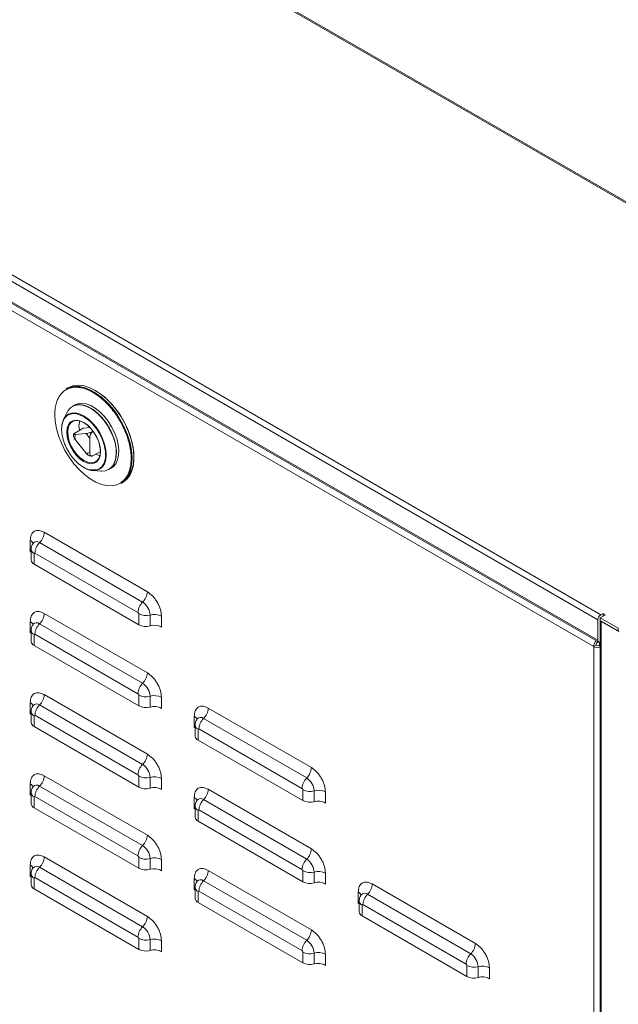
# Model space of a CAD drawing. Units: millimetres. Extents: x 15 to 415, y 5 to 292.
# Drawn here: x 321 to 357, y 200 to 260 of the extents above; entities that cross this region are included whole.
import ezdxf

# ---------------------------------------------------------------- set-up
doc = ezdxf.new("R2010")
doc.units = ezdxf.units.MM

msp = doc.modelspace()

# ---------------------------------------------------------------- linework, layer by layer
at = {"color": 7, "linetype": 'Continuous', "lineweight": 15}
for p, q in [((316.4537, 272.7671), (380.0933, 236.0287)), ((380.2133, 236.0406), (316.5737, 272.7789)), ((295.4385, 258.7738), (356.1931, 223.7009)), ((295.6082, 259.0677), (356.3628, 223.9948)), ((295.4385, 257.5327), (356.1931, 222.4598)), ((295.4882, 257.4228), (356.2428, 222.3499)), ((295.8344, 256.7815), (355.9385, 222.0841)), ((324.2083, 237.7018), (324.0952, 237.6365)), ((324.6169, 236.6675), (324.4821, 236.5897)), ((324.1543, 236.2318), (323.9351, 235.7978)), ((324.9232, 235.7024), (324.8683, 235.4153)), ((324.8683, 235.4153), (324.9106, 235.1452)), ((325.161, 235.9611), (325.1511, 235.9669)), ((324.5451, 234.9033), (324.5468, 234.8066)), ((325.1234, 235.2681), (324.6132, 234.9736)), ((325.29, 234.938), (324.6447, 234.8803)), ((325.1234, 235.2681), (325.5427, 235.3056)), ((324.6447, 234.5756), (325.29, 233.7729)), ((325.5185, 233.7933), (325.5185, 234.6537)), ((325.6402, 233.5909), (325.6599, 233.5925)), ((325.7155, 233.6023), (326.1692, 233.8643)), ((325.8754, 233.6947), (326.1148, 233.6115)), ((326.1692, 233.8662), (326.1693, 233.8478)), ((328.0219, 233.4315), (328.0219, 233.4434)), ((325.1566, 232.8901), (325.0979, 232.926)), ((325.1511, 232.9044), (325.1411, 232.9102)), ((325.7226, 232.7015), (326.208, 232.6742)), ((326.6819, 232.7791), (326.8167, 232.8569)), ((327.3949, 231.9206), (327.5081, 231.9859)), ((328.9978, 225.3886), (322.7752, 228.9808)), ((321.9267, 228.4908), (321.9267, 227.8375)), ((328.7149, 224.7634), (322.4924, 228.3556)), ((321.9267, 227.8212), (321.9267, 227.8375)), ((321.9267, 227.8375), (321.9853, 227.7982)), ((321.9406, 227.8292), (321.9267, 227.8212)), ((321.9267, 227.8212), (321.9853, 227.7874)), ((321.9853, 227.9473), (321.9853, 227.2941)), ((322.161, 227.7024), (322.161, 227.0492)), ((328.4321, 224.1382), (322.2095, 227.7304)), ((322.161, 227.0492), (328.4806, 223.4009)), ((328.9978, 220.4893), (322.7752, 224.0815)), ((321.9267, 223.5915), (321.9267, 222.9383)), ((328.4806, 224.0542), (328.4806, 223.4009)), ((329.1634, 223.3333), (329.1634, 223.9865)), ((329.8463, 223.2657), (329.8463, 223.9189)), ((356.1931, 222.4598), (356.1931, 223.7009)), ((356.3208, 223.6846), (356.3208, 142.3898)), ((356.3345, 223.8152), (356.6456, 223.9948)), ((357.4234, 223.1866), (356.3345, 223.8152)), ((356.3345, 223.8152), (356.3345, 223.6519)), ((356.3345, 223.6519), (357.4234, 223.0233)), ((356.5042, 224.0765), (356.3628, 223.9948)), ((357.4659, 222.9661), (356.3911, 223.5866)), ((356.3911, 142.2918), (356.3911, 223.5866)), ((356.6456, 223.9948), (356.5042, 224.0765)), ((356.5042, 224.0765), (356.5042, 223.9132)), ((321.9267, 222.922), (321.9267, 222.9383)), ((321.9267, 222.9383), (321.9853, 222.899)), ((321.9406, 222.93), (321.9267, 222.922)), ((321.9267, 222.922), (321.9853, 222.8882)), ((321.9853, 223.0481), (321.9853, 222.3948)), ((328.7149, 219.8642), (322.4924, 223.4564)), ((329.7235, 223.3202), (329.8463, 223.2493)), ((329.8463, 223.2657), (329.8463, 223.2493)), ((357.4234, 223.1866), (357.4234, 223.0233)), ((322.161, 222.8031), (322.161, 222.1499)), ((328.4321, 219.239), (322.2095, 222.8312)), ((356.2921, 222.1394), (356.2921, 222.3388)), ((322.161, 222.1499), (328.4806, 218.5017)), ((356.0799, 222.1658), (355.9385, 222.0841)), ((355.9385, 222.0841), (355.9385, 144.5127)), ((328.9978, 215.5901), (322.7752, 219.1823)), ((328.4806, 219.1549), (328.4806, 218.5017)), ((329.1634, 218.4341), (329.1634, 219.0873)), ((329.8463, 218.3664), (329.8463, 219.0196)), ((321.9267, 218.6923), (321.9267, 218.0391)), ((321.9853, 218.1488), (321.9853, 217.4956)), ((328.7149, 214.9649), (322.4924, 218.5571)), ((329.7235, 218.421), (329.8463, 218.3501)), ((329.8463, 218.3664), (329.8463, 218.3501)), ((338.8972, 214.7745), (332.6747, 218.3667)), ((321.9267, 218.0227), (321.9267, 218.0391)), ((321.9267, 218.0391), (321.9853, 217.9998)), ((321.9406, 218.0308), (321.9267, 218.0227)), ((321.9267, 218.0227), (321.9853, 217.9889)), ((322.161, 217.9039), (322.161, 217.2507)), ((328.4321, 214.3397), (322.2095, 217.9319)), ((331.8262, 217.8767), (331.8262, 217.2234)), ((338.6144, 214.1493), (332.3919, 217.7415)), ((322.161, 217.2507), (328.4806, 213.6024)), ((331.8262, 217.2071), (331.8262, 217.2234)), ((331.8262, 217.2234), (331.8848, 217.1841)), ((331.8401, 217.2151), (331.8262, 217.2071)), ((331.8262, 217.2071), (331.8848, 217.1733)), ((331.8848, 217.3332), (331.8848, 216.68)), ((332.0605, 217.0883), (332.0605, 216.4351)), ((338.3316, 213.5241), (332.109, 217.1163)), ((332.0605, 216.4351), (338.3801, 212.7868)), ((328.9978, 210.6909), (322.7752, 214.283)), ((328.4806, 214.2557), (328.4806, 213.6024)), ((329.1634, 213.5348), (329.1634, 214.188)), ((329.8463, 213.4672), (329.8463, 214.1204)), ((321.9267, 213.793), (321.9267, 213.1398)), ((328.7149, 210.0657), (322.4924, 213.6579)), ((329.7235, 213.5217), (329.8463, 213.4508)), ((329.8463, 213.4672), (329.8463, 213.4508)), ((338.8972, 209.8752), (332.6747, 213.4674)), ((338.3801, 213.4401), (338.3801, 212.7868)), ((321.9267, 213.1235), (321.9267, 213.1398)), ((321.9267, 213.1398), (321.9853, 213.1005)), ((321.9406, 213.1315), (321.9267, 213.1235)), ((321.9267, 213.1235), (321.9853, 213.0897)), ((321.9853, 213.2496), (321.9853, 212.5963)), ((322.161, 213.0047), (322.161, 212.3514)), ((328.4321, 209.4405), (322.2095, 213.0327)), ((331.8262, 212.9774), (331.8262, 212.3242)), ((338.6144, 209.2501), (332.3919, 212.8423)), ((339.0629, 212.7192), (339.0629, 213.3724)), ((339.7458, 212.6516), (339.7458, 213.3048)), ((322.161, 212.3514), (328.4806, 208.7032)), ((331.8262, 212.3079), (331.8262, 212.3242)), ((331.8262, 212.3242), (331.8848, 212.2849)), ((331.8401, 212.3159), (331.8262, 212.3079)), ((331.8262, 212.3079), (331.8848, 212.2741)), ((331.8848, 212.434), (331.8848, 211.7807)), ((338.3316, 208.6249), (332.109, 212.2171)), ((339.623, 212.7061), (339.7458, 212.6352)), ((339.7458, 212.6516), (339.7458, 212.6352)), ((332.0605, 212.189), (332.0605, 211.5358)), ((332.0605, 211.5358), (338.3801, 207.8876)), ((328.9978, 205.7916), (322.7752, 209.3838)), ((328.4806, 209.3564), (328.4806, 208.7032)), ((329.1634, 208.6356), (329.1634, 209.2888)), ((321.9267, 208.8938), (321.9267, 208.2406)), ((328.7149, 205.1664), (322.4924, 208.7586)), ((329.8463, 208.5679), (329.8463, 209.2212)), ((321.9267, 208.2242), (321.9267, 208.2406)), ((321.9267, 208.2406), (321.9853, 208.2013)), ((321.9406, 208.2323), (321.9267, 208.2242)), ((321.9267, 208.2242), (321.9853, 208.1904)), ((321.9853, 208.3503), (321.9853, 207.6971)), ((322.161, 208.1054), (322.161, 207.4522)), ((328.4321, 204.5412), (322.2095, 208.1334)), ((329.7235, 208.6225), (329.8463, 208.5516)), ((329.8463, 208.5679), (329.8463, 208.5516)), ((331.8262, 208.0782), (331.8262, 207.425)), ((338.8972, 204.976), (332.6747, 208.5682)), ((338.3801, 208.5408), (338.3801, 207.8876)), ((339.0629, 207.8199), (339.0629, 208.4732)), ((339.7458, 207.7523), (339.7458, 208.4055)), ((322.161, 207.4522), (328.4806, 203.8039)), ((331.8848, 207.5347), (331.8848, 206.8815)), ((338.6144, 204.3508), (332.3919, 207.943)), ((339.623, 207.8069), (339.7458, 207.736)), ((339.7458, 207.7523), (339.7458, 207.736)), ((348.7967, 204.1604), (342.5742, 207.7526)), ((331.8262, 207.4086), (331.8262, 207.425)), ((331.8262, 207.425), (331.8848, 207.3857)), ((331.8401, 207.4167), (331.8262, 207.4086)), ((331.8262, 207.4086), (331.8848, 207.3748)), ((332.0605, 207.2898), (332.0605, 206.6366)), ((338.3316, 203.7256), (332.109, 207.3178)), ((341.7257, 207.2626), (341.7257, 206.6093)), ((348.5139, 203.5352), (342.2914, 207.1274)), ((332.0605, 206.6366), (338.3801, 202.9883)), ((341.7257, 206.593), (341.7257, 206.6093)), ((341.7257, 206.6093), (341.7843, 206.57)), ((341.7396, 206.601), (341.7257, 206.593)), ((341.7257, 206.593), (341.7843, 206.5592)), ((341.7843, 206.7191), (341.7843, 206.0659)), ((341.96, 206.4742), (341.96, 205.821)), ((348.2311, 202.91), (342.0085, 206.5022)), ((341.96, 205.821), (348.2796, 202.1727)), ((328.4806, 204.4572), (328.4806, 203.8039)), ((329.1634, 203.7363), (329.1634, 204.3895)), ((329.8463, 203.6687), (329.8463, 204.3219)), ((329.7235, 203.7232), (329.8463, 203.6524)), ((329.8463, 203.6687), (329.8463, 203.6524)), ((338.3801, 203.6416), (338.3801, 202.9883)), ((339.0629, 202.9207), (339.0629, 203.5739)), ((339.7458, 202.8531), (339.7458, 203.5063)), ((339.623, 202.9076), (339.7458, 202.8367)), ((339.7458, 202.8531), (339.7458, 202.8367)), ((348.2796, 202.826), (348.2796, 202.1727)), ((348.9624, 202.1051), (348.9624, 202.7583)), ((349.6453, 202.0375), (349.6453, 202.6907)), ((349.5225, 202.092), (349.6453, 202.0211)), ((349.6453, 202.0375), (349.6453, 202.0211))]:
    msp.add_line(p, q, dxfattribs=at)
at = {"color": 8, "linetype": 'Continuous', "lineweight": 15}
msp.add_line((324.7757, 236.1206), (325.1511, 235.9669), dxfattribs=at)
at = {"color": 7, "linetype": 'Continuous', "lineweight": 15, "flags": 128}
for points in [[(324.0952, 237.6365), (324.3189, 237.7346), (324.603, 237.7876), (324.9115, 237.7765), (325.2377, 237.7015), (325.5747, 237.5643), (325.9154, 237.3676), (326.2524, 237.1158), (326.5786, 236.8141), (326.8871, 236.4691), (327.1712, 236.088), (327.4249, 235.679), (327.6428, 235.2508), (327.8203, 234.8126), (327.9535, 234.3736), (328.0397, 233.9433), (328.077, 233.5308), (328.0645, 233.1448), (328.0026, 232.7937), (327.8926, 232.4849), (327.7369, 232.225), (327.5387, 232.0195), (327.3949, 231.9206)], [(324.2083, 237.7018), (324.301, 237.7496), (324.5707, 237.8344), (324.8678, 237.8554), (325.1859, 237.8123), (325.5184, 237.7058), (325.8582, 237.5384)], [(325.8582, 237.5384), (326.198, 237.3136), (326.5305, 237.0361), (326.8486, 236.7119), (327.1457, 236.3478), (327.4154, 235.9518), (327.6518, 235.5321), (327.85, 235.0977), (328.0058, 234.6579), (328.1158, 234.2221), (328.1777, 233.7996), (328.1901, 233.3993), (328.1528, 233.0297), (328.0667, 232.6989), (327.9334, 232.4138), (327.756, 232.1804), (327.5381, 232.0038), (327.5081, 231.9859)], [(325.8728, 237.53), (326.067, 237.4097), (326.4073, 237.1526), (326.7359, 236.8444), (327.0456, 236.492), (327.3294, 236.1032), (327.581, 235.6866), (327.7949, 235.2516), (327.9662, 234.8079), (328.091, 234.3653), (328.1668, 233.9338), (328.1916, 233.5229), (328.1651, 233.1419), (328.0877, 232.7992), (327.9613, 232.5024), (327.7885, 232.2583), (327.6696, 232.1438)], [(324.1543, 236.2318), (324.2021, 236.316), (324.3555, 236.4958), (324.5478, 236.6171), (324.773, 236.676), (325.0238, 236.6707), (325.2921, 236.6013), (325.5694, 236.4701)], [(324.4821, 236.5897), (324.6677, 236.6656), (324.9071, 236.6926), (325.1682, 236.655), (325.4426, 236.5541), (325.7215, 236.3931), (325.9959, 236.1772), (326.257, 235.9133), (326.4964, 235.6099), (326.7064, 235.2767), (326.8803, 234.9246), (327.0125, 234.5647), (327.0987, 234.2086), (327.1361, 233.8679), (327.1236, 233.5534), (327.0615, 233.2752), (326.9519, 233.0423), (326.7983, 232.8623), (326.6819, 232.7791)], [(324.6169, 236.6675), (324.8024, 236.7434), (325.0418, 236.7703), (325.3029, 236.7328), (325.5773, 236.6319), (325.8562, 236.4709), (326.1306, 236.2549), (326.3917, 235.991), (326.6312, 235.6877), (326.8412, 235.3545), (327.0151, 235.0023), (327.1472, 234.6424), (327.2334, 234.2864), (327.2708, 233.9457), (327.2583, 233.6311), (327.1963, 233.353), (327.0867, 233.1201), (326.933, 232.94), (326.8167, 232.8569)], [(328.0219, 233.4315), (327.9962, 233.0496), (327.9195, 232.706), (327.7937, 232.4083), (327.6214, 232.1632), (327.4066, 231.9761), (327.154, 231.8513), (326.8694, 231.7915), (326.559, 231.7981), (326.2297, 231.8709), (325.889, 232.0083), (325.5445, 232.2072), (325.2038, 232.4631), (324.8746, 232.7705), (324.5642, 233.1223), (324.2795, 233.5107), (324.027, 233.9271), (323.8122, 234.3622), (323.6399, 234.8062), (323.514, 235.2492), (323.4374, 235.6813), (323.4116, 236.0929)], [(323.9351, 235.7978), (324.0488, 235.9667), (324.2184, 236.1038), (324.4244, 236.1771), (324.659, 236.1839), (324.913, 236.1238), (325.1769, 235.9992)], [(325.5694, 236.4701), (325.8466, 236.2812), (326.1149, 236.0408), (326.3657, 235.7565), (326.5909, 235.4376), (326.7833, 235.0942), (326.9366, 234.7374), (327.046, 234.3787), (327.108, 234.0296), (327.1205, 233.7012), (327.0831, 233.4043), (326.9971, 233.1482), (326.8652, 232.9413), (326.6916, 232.7902), (326.482, 232.6997), (326.2431, 232.6728), (326.208, 232.6742)], [(325.1474, 233.262), (324.9289, 233.4164), (324.7139, 233.6261), (324.5207, 233.8762), (324.3589, 234.1542), (324.2367, 234.4463), (324.1601, 234.7378), (324.1329, 235.0143), (324.1565, 235.2618), (324.2298, 235.4682), (324.349, 235.623), (324.5083, 235.7186), (324.6996, 235.7502), (324.9135, 235.7162), (325.1392, 235.6183), (325.3655, 235.4613), (325.5811, 235.2532), (325.7752, 235.0043), (325.9383, 234.7271), (326.062, 234.4352), (326.1403, 234.1435), (326.1692, 233.8662), (326.1692, 233.8662)], [(325.1794, 235.5951), (325.3997, 235.4393), (325.6089, 235.234), (325.7966, 234.9894), (325.9534, 234.7179), (326.0713, 234.4331), (326.1445, 234.1492), (326.1693, 233.8805), (326.1445, 233.6404), (326.0713, 233.4411), (325.9534, 233.2924), (325.7966, 233.2019), (325.6089, 233.1741), (325.3997, 233.2103), (325.1794, 233.3088), (324.9591, 233.4646), (324.7499, 233.67), (324.5622, 233.9145), (324.4054, 234.186), (324.2875, 234.4709), (324.2142, 234.7547), (324.1894, 235.0235), (324.2142, 235.2635), (324.2875, 235.4629), (324.4054, 235.6115), (324.5622, 235.702), (324.7499, 235.7299), (324.9591, 235.6936), (325.1794, 235.5951)], [(356.3208, 222.3436), (356.2978, 222.3392), (356.2685, 222.3404), (356.2428, 222.3499), (356.2217, 222.3674), (356.206, 222.3922), (356.1963, 222.4234), (356.1931, 222.4598)]]:
    msp.add_lwpolyline(points, dxfattribs=at)
at = {"color": 8, "linetype": 'Continuous', "lineweight": 15, "flags": 128}
for points in [[(325.1769, 235.9992), (325.4403, 235.8149), (325.6932, 235.5779), (325.9259, 235.2973), (326.1294, 234.984), (326.2959, 234.65), (326.419, 234.3081), (326.494, 233.9714), (326.518, 233.6529), (326.4901, 233.3648), (326.4113, 233.1182), (326.2846, 232.9227), (326.1151, 232.7855), (325.909, 232.7122), (325.7552, 232.7002)], [(326.1693, 233.8478), (326.1439, 233.6015), (326.069, 233.3968), (325.9482, 233.2439), (325.7877, 233.1505), (325.5954, 233.1212), (325.381, 233.1575), (325.1551, 233.2575), (325.1474, 233.262)]]:
    msp.add_lwpolyline(points, dxfattribs=at)
at = {"color": 7, "linetype": 'Continuous', "lineweight": 15}
for centre, radius, start, end in [((325.2232, 235.9577), 0.0622, 138.084445, 176.835186), ((325.1579, 232.9071), 0.017, 169.563668, 265.578242), ((325.8091, 233.9087), 1.2097, 237.356582, 267.44535), ((321.8379, 229.0283), 0.9385, 314.215225, 357.099539), ((323.1469, 227.6829), 0.9385, 134.215225, 177.099539), ((322.2795, 227.3197), 0.2954, 184.979755, 246.340386), ((328.0604, 225.4361), 0.9385, 314.215225, 357.099539), ((329.3694, 224.0907), 0.9385, 134.215225, 177.099539), ((328.1896, 223.9422), 0.9748, 2.605478, 57.394522), ((321.8379, 224.129), 0.9385, 314.215225, 357.099539), ((328.9081, 224.8898), 0.9387, 242.90421, 285.782749), ((329.4187, 223.0833), 0.9387, 62.90421, 105.782749), ((356.5615, 223.6841), 0.3688, 122.605478, 177.394522), ((356.4271, 223.6839), 0.1038, 153.174266, 249.678093), ((323.1469, 222.7837), 0.9385, 134.215225, 177.099539), ((328.9081, 224.2366), 0.9387, 242.90421, 285.782749), ((329.4187, 222.43), 0.9387, 62.90421, 105.782749), ((322.2795, 222.4205), 0.2954, 184.979755, 246.340386), ((356.5524, 222.0555), 0.6145, 140.624161, 177.331921), ((356.3896, 222.1513), 0.31, 131.468048, 177.333199), ((356.2207, 222.6301), 0.6146, 242.671671, 279.373559), ((356.2223, 222.4412), 0.31, 242.670636, 288.523332), ((328.0604, 220.5368), 0.9385, 314.215225, 357.099539), ((329.3694, 219.1915), 0.9385, 134.215225, 177.099539), ((328.1896, 219.043), 0.9748, 2.605478, 57.394522), ((321.8379, 219.2298), 0.9385, 314.215225, 357.099539), ((328.9081, 219.9905), 0.9387, 242.90421, 285.782749), ((329.4187, 218.184), 0.9387, 62.90421, 105.782749), ((323.1469, 217.8844), 0.9385, 134.215225, 177.099539), ((328.9081, 219.3373), 0.9387, 242.90421, 285.782749), ((329.4187, 217.5308), 0.9387, 62.90421, 105.782749), ((331.7374, 218.4142), 0.9385, 314.215225, 357.099539), ((333.0464, 217.0688), 0.9385, 134.215225, 177.099539), ((322.2795, 217.5212), 0.2954, 184.979755, 246.340386), ((332.179, 216.7056), 0.2954, 184.979755, 246.340386), ((328.0604, 215.6376), 0.9385, 314.215225, 357.099539), ((329.3694, 214.2922), 0.9385, 134.215225, 177.099539), ((328.1896, 214.1437), 0.9748, 2.605478, 57.394522), ((337.9599, 214.822), 0.9385, 314.215225, 357.099539), ((321.8379, 214.3305), 0.9385, 314.215225, 357.099539), ((328.9081, 215.0913), 0.9387, 242.90421, 285.782749), ((329.4187, 213.2848), 0.9387, 62.90421, 105.782749), ((339.2689, 213.4766), 0.9385, 134.215225, 177.099539), ((338.0891, 213.3281), 0.9748, 2.605478, 57.394522), ((323.1469, 212.9852), 0.9385, 134.215225, 177.099539), ((328.9081, 214.4381), 0.9387, 242.90421, 285.782749), ((329.4187, 212.6315), 0.9387, 62.90421, 105.782749), ((331.7374, 213.5149), 0.9385, 314.215225, 357.099539), ((338.8076, 214.2757), 0.9387, 242.90421, 285.782749), ((339.3182, 212.4692), 0.9387, 62.90421, 105.782749), ((333.0464, 212.1696), 0.9385, 134.215225, 177.099539), ((322.2795, 212.622), 0.2954, 184.979755, 246.340386), ((338.8076, 213.6225), 0.9387, 242.90421, 285.782749), ((339.3182, 211.8159), 0.9387, 62.90421, 105.782749), ((332.179, 211.8064), 0.2954, 184.979755, 246.340386), ((328.0604, 210.7383), 0.9385, 314.215225, 357.099539), ((329.3694, 209.393), 0.9385, 134.215225, 177.099539), ((328.1896, 209.2445), 0.9748, 2.605478, 57.394522), ((337.9599, 209.9227), 0.9385, 314.215225, 357.099539), ((321.8379, 209.4313), 0.9385, 314.215225, 357.099539), ((328.9081, 210.1921), 0.9387, 242.90421, 285.782749), ((329.4187, 208.3855), 0.9387, 62.90421, 105.782749), ((339.2689, 208.5774), 0.9385, 134.215225, 177.099539), ((338.0891, 208.4289), 0.9748, 2.605478, 57.394522), ((323.1469, 208.0859), 0.9385, 134.215225, 177.099539), ((328.9081, 209.5388), 0.9387, 242.90421, 285.782749), ((329.4187, 207.7323), 0.9387, 62.90421, 105.782749), ((331.7374, 208.6157), 0.9385, 314.215225, 357.099539), ((338.8076, 209.3764), 0.9387, 242.90421, 285.782749), ((339.3182, 207.5699), 0.9387, 62.90421, 105.782749), ((322.2795, 207.7227), 0.2954, 184.979755, 246.340386), ((333.0464, 207.2703), 0.9385, 134.215225, 177.099539), ((338.8076, 208.7232), 0.9387, 242.90421, 285.782749), ((339.3182, 206.9167), 0.9387, 62.90421, 105.782749), ((341.6369, 207.8001), 0.9385, 314.215225, 357.099539), ((332.179, 206.9071), 0.2954, 184.979755, 246.340386), ((342.9459, 206.4547), 0.9385, 134.215225, 177.099539), ((328.0604, 205.8391), 0.9385, 314.215225, 357.099539), ((342.0785, 206.0915), 0.2954, 184.979755, 246.340386), ((329.3694, 204.4937), 0.9385, 134.215225, 177.099539), ((328.1896, 204.3452), 0.9748, 2.605478, 57.394522), ((337.9599, 205.0235), 0.9385, 314.215225, 357.099539), ((328.9081, 205.2928), 0.9387, 242.90421, 285.782749), ((329.4187, 203.4863), 0.9387, 62.90421, 105.782749), ((339.2689, 203.6781), 0.9385, 134.215225, 177.099539), ((338.0891, 203.5296), 0.9748, 2.605478, 57.394522), ((347.8594, 204.2079), 0.9385, 314.215225, 357.099539), ((328.9081, 204.6396), 0.9387, 242.90421, 285.782749), ((329.4187, 202.833), 0.9387, 62.90421, 105.782749), ((338.8076, 204.4772), 0.9387, 242.90421, 285.782749), ((339.3182, 202.6707), 0.9387, 62.90421, 105.782749), ((349.1684, 202.8625), 0.9385, 134.215225, 177.099539), ((347.9886, 202.714), 0.9748, 2.605478, 57.394522), ((338.8076, 203.824), 0.9387, 242.90421, 285.782749), ((339.3182, 202.0174), 0.9387, 62.90421, 105.782749), ((348.7071, 203.6616), 0.9387, 242.90421, 285.782749), ((349.2177, 201.8551), 0.9387, 62.90421, 105.782749), ((348.7071, 203.0084), 0.9387, 242.90421, 285.782749), ((349.2177, 201.2018), 0.9387, 62.90421, 105.782749)]:
    msp.add_arc(centre, radius, start, end, dxfattribs=at)
at = {"color": 8, "linetype": 'Continuous', "lineweight": 15}
for centre, radius, start, end in [((321.7686, 228.1791), 0.3495, 23.497953, 63.107169), ((322.3156, 228.14), 0.2788, 50.642623, 138.495743), ((322.2796, 227.9731), 0.2955, 185.071766, 246.331949), ((321.7686, 223.2799), 0.3495, 23.497953, 63.107169), ((322.3156, 223.2408), 0.2788, 50.642623, 138.495743), ((322.2796, 223.0738), 0.2955, 185.071766, 246.331949), ((321.7686, 218.3806), 0.3495, 23.497953, 63.107169), ((322.2796, 218.1746), 0.2955, 185.071766, 246.331949), ((322.3156, 218.3415), 0.2788, 50.642623, 138.495743), ((331.6681, 217.565), 0.3495, 23.497953, 63.107169), ((332.215, 217.5259), 0.2788, 50.642623, 138.495743), ((332.1791, 217.359), 0.2955, 185.071766, 246.331949), ((321.7686, 213.4814), 0.3495, 23.497953, 63.107169), ((322.3156, 213.4423), 0.2788, 50.642623, 138.495743), ((322.2796, 213.2753), 0.2955, 185.071766, 246.331949), ((331.662, 212.6579), 0.3592, 27.178762, 62.798702), ((332.215, 212.6267), 0.2788, 50.642623, 138.495743), ((332.1791, 212.4597), 0.2955, 185.071766, 246.331949), ((321.7686, 208.5821), 0.3495, 23.497953, 63.107169), ((322.3156, 208.543), 0.2788, 50.642623, 138.495743), ((322.2796, 208.3761), 0.2955, 185.071766, 246.331949), ((331.6681, 207.7665), 0.3495, 23.497953, 63.107169), ((332.1791, 207.5605), 0.2955, 185.071766, 246.331949), ((332.215, 207.7274), 0.2788, 50.642623, 138.495743), ((341.5676, 206.9509), 0.3495, 23.497953, 63.107169), ((342.1145, 206.9118), 0.2788, 50.642623, 138.495743), ((342.0786, 206.7449), 0.2955, 185.071766, 246.331949)]:
    msp.add_arc(centre, radius, start, end, dxfattribs=at)
at = {"color": 7, "linetype": 'Continuous', "lineweight": 15}
for points, knots in [([(323.4116, 236.0929), (323.4168, 236.2266), (323.4269, 236.482), (323.5016, 236.8035), (323.603, 237.0606), (323.7521, 237.3076), (323.9434, 237.5036), (324.1511, 237.626), (324.2792, 237.6743), (324.3428, 237.693), (324.3783, 237.7024), (324.4574, 237.7206), (324.6126, 237.7421), (324.803, 237.7381), (324.9903, 237.7099), (325.1447, 237.6736), (325.3175, 237.6173), (325.5085, 237.5369), (325.7488, 237.4113), (325.9722, 237.265), (326.136, 237.1386), (326.2061, 237.0812), (326.2421, 237.051), (326.2661, 237.0304), (326.2787, 237.0194), (326.2811, 237.0173), (326.2899, 237.0097), (326.3378, 236.9677), (326.4199, 236.8927), (326.5249, 236.7898), (326.62, 236.6908), (326.7085, 236.5936), (326.7665, 236.5264), (326.7973, 236.4898), (326.8051, 236.4805), (326.8342, 236.4457), (326.8892, 236.3781), (326.9562, 236.2918), (327.0194, 236.2068), (327.0594, 236.1512), (327.0823, 236.1186), (327.0879, 236.1105), (327.0894, 236.1085), (327.0897, 236.108), (327.0898, 236.1079), (327.0898, 236.1078), (327.098, 236.0961), (327.1526, 236.0172), (327.282, 235.8193), (327.4918, 235.453), (327.6829, 235.0356), (327.8308, 234.6188), (327.9313, 234.2483), (328.0056, 233.8453), (328.0163, 233.5814), (328.0219, 233.4434)], [0, 0, 0, 0, 0.0490869, 0.0937628, 0.1340257, 0.1698734, 0.2282562, 0.2690013, 0.2920772, 0.2971826, 0.3020526, 0.3103485, 0.337211, 0.3777583, 0.397822, 0.4200771, 0.4445233, 0.4711604, 0.499988, 0.5442571, 0.5637705, 0.5688833, 0.5739937, 0.5791017, 0.5791343, 0.5793957, 0.580126, 0.5828953, 0.5999312, 0.6156005, 0.6290304, 0.642458, 0.655883, 0.6559877, 0.6569089, 0.6595538, 0.6697001, 0.6831174, 0.6922117, 0.701196, 0.703425, 0.7039811, 0.7041201, 0.7041549, 0.7041635, 0.7041657, 0.7041666, 0.7083961, 0.7324996, 0.7737102, 0.8319981, 0.8675879, 0.9074528, 0.9515908, 1, 1, 1, 1]), ([(325.1411, 232.9102), (325.0107, 232.9994), (324.7744, 233.1609), (324.4831, 233.4861), (324.2865, 233.7654), (324.1674, 233.9729), (324.106, 234.0955), (324.0674, 234.1782), (324.0261, 234.272), (323.966, 234.426), (323.9135, 234.593), (323.8738, 234.7553), (323.8473, 234.8977), (323.8291, 235.0511), (323.822, 235.2268), (323.831, 235.3636), (323.8459, 235.4615), (323.8553, 235.5107), (323.8628, 235.5427), (323.8672, 235.5598), (323.8686, 235.5651), (323.8779, 235.6003), (323.8951, 235.6548), (323.9225, 235.7229), (323.9504, 235.7804), (323.9714, 235.8165), (323.9832, 235.835), (323.9857, 235.8389), (323.9998, 235.8606), (324.0245, 235.8949), (324.0561, 235.9321), (324.0771, 235.954), (324.0868, 235.9635), (324.0892, 235.9658), (324.0898, 235.9663), (324.0899, 235.9665), (324.09, 235.9665), (324.09, 235.9665), (324.0937, 235.9701), (324.1179, 235.9929), (324.1805, 236.0432), (324.3038, 236.112), (324.5037, 236.1518), (324.6715, 236.1634), (324.775, 236.1209), (324.7757, 236.1206)], [0, 0, 0, 0, 0.1034429, 0.1873759, 0.2517335, 0.296465, 0.3215355, 0.3290875, 0.3481771, 0.3798388, 0.4240622, 0.4508996, 0.4808793, 0.5140009, 0.5502634, 0.5989997, 0.6117788, 0.6245707, 0.6373577, 0.6374856, 0.6385745, 0.6416717, 0.6664516, 0.6849312, 0.7034095, 0.7218862, 0.7220415, 0.7231523, 0.7261385, 0.7454149, 0.761971, 0.7718188, 0.7742477, 0.7748529, 0.775004, 0.7750418, 0.7750513, 0.7750536, 0.7750546, 0.7799291, 0.8069572, 0.8525757, 0.9167524, 0.9994423, 1, 1, 1, 1]), ([(324.6447, 234.8803), (324.6205, 234.879), (324.572, 234.8765), (324.5419, 234.889), (324.5396, 234.9075), (324.5508, 234.926), (324.5743, 234.9481), (324.6003, 234.9651), (324.6132, 234.9736)], [0, 0, 0, 0, 0.2490998, 0.4991425, 0.6239959, 0.7490969, 0.8753905, 1, 1, 1, 1]), ([(324.5427, 234.8065), (324.5427, 234.8006), (324.543, 234.7586), (324.573, 234.6762), (324.6208, 234.6091), (324.6447, 234.5756)], [0, 0, 0, 0, 0.0761428, 0.5388034, 1, 1, 1, 1]), ([(325.7155, 235.0721), (325.6986, 235.0633), (325.6647, 235.0457), (325.6059, 235.0204), (325.5456, 234.9975), (325.4666, 234.9718), (325.3741, 234.9482), (325.318, 234.9414), (325.29, 234.938)], [0, 0, 0, 0, 0.1241294, 0.2501374, 0.3751682, 0.5003004, 0.7505462, 1, 1, 1, 1]), ([(325.5185, 234.6537), (325.5204, 234.6896), (325.5241, 234.7615), (325.5553, 234.861), (325.5936, 234.9374), (325.6293, 234.9908), (325.6705, 235.0382), (325.7005, 235.0608), (325.7155, 235.0721)], [0, 0, 0, 0, 0.2490998, 0.4991425, 0.6239959, 0.7490969, 0.8753905, 1, 1, 1, 1]), ([(325.29, 233.7729), (325.318, 233.7415), (325.374, 233.6787), (325.4664, 233.6203), (325.5452, 233.5925), (325.5981, 233.5822), (325.6289, 233.5847), (325.6405, 233.5857)], [0, 0, 0, 0, 0.3016671, 0.6044759, 0.755677, 0.9071779, 1, 1, 1, 1]), ([(325.7155, 233.6023), (325.7006, 233.5964), (325.6706, 233.5845), (325.6296, 233.5842), (325.5938, 233.5963), (325.5554, 233.6283), (325.5241, 233.6919), (325.5204, 233.7596), (325.5185, 233.7933)], [0, 0, 0, 0, 0.1241294, 0.2501374, 0.3751682, 0.5003004, 0.7505462, 1, 1, 1, 1]), ([(325.6863, 232.7513), (325.6325, 232.7472), (325.469, 232.7348), (325.2788, 232.8363), (325.1511, 232.9044)], [0, 0, 0, 0, 0.3285518, 1, 1, 1, 1]), ([(322.7752, 228.9808), (322.6685, 229.0293), (322.5043, 229.104), (322.3067, 229.0958), (322.1708, 229.0478), (322.0613, 228.9541), (321.9555, 228.787), (321.938, 228.6075), (321.9267, 228.4908)], [0, 0, 0, 0, 0.2394568, 0.3683607, 0.5, 0.6316393, 0.7605432, 1, 1, 1, 1]), ([(322.1096, 228.3142), (322.0888, 228.2878), (322.0293, 228.2123), (321.9909, 228.081), (321.9892, 227.9829), (321.9885, 227.947)], [0, 0, 0, 0, 0.2540181, 0.7270067, 1, 1, 1, 1]), ([(322.113, 228.3351), (322.1139, 228.334), (322.1149, 228.3328), (322.1055, 228.3234), (322.1051, 228.323)], [0, 0, 0, 0, 0.95632, 1, 1, 1, 1]), ([(322.2095, 227.7304), (322.2034, 227.7332), (322.194, 227.7374), (322.1827, 227.737), (322.175, 227.7343), (322.1687, 227.729), (322.1627, 227.7194), (322.1617, 227.7091), (322.161, 227.7024)], [0, 0, 0, 0, 0.2394436, 0.3682202, 0.4999986, 0.6287766, 0.7605564, 1, 1, 1, 1]), ([(329.8463, 223.9189), (329.8349, 224.0487), (329.8175, 224.2484), (329.7117, 224.5376), (329.6022, 224.7578), (329.4662, 224.9627), (329.2687, 225.199), (329.1045, 225.3139), (328.9978, 225.3886)], [0, 0, 0, 0, 0.2394568, 0.3683607, 0.5, 0.6316393, 0.7605432, 1, 1, 1, 1]), ([(322.7752, 224.0815), (322.6685, 224.1301), (322.5043, 224.2047), (322.3067, 224.1966), (322.1708, 224.1486), (322.0613, 224.0548), (321.9555, 223.8878), (321.938, 223.7083), (321.9267, 223.5915)], [0, 0, 0, 0, 0.2394568, 0.3683607, 0.5, 0.6316393, 0.7605432, 1, 1, 1, 1]), ([(328.4806, 224.0542), (328.4799, 224.0616), (328.4789, 224.073), (328.4729, 224.0895), (328.4667, 224.102), (328.4589, 224.1138), (328.4476, 224.1273), (328.4382, 224.1339), (328.4321, 224.1382)], [0, 0, 0, 0, 0.2394436, 0.3682202, 0.4999986, 0.6287766, 0.7605564, 1, 1, 1, 1]), ([(322.1096, 223.415), (322.0888, 223.3886), (322.0293, 223.3131), (321.9909, 223.1818), (321.9892, 223.0837), (321.9885, 223.0478)], [0, 0, 0, 0, 0.2540181, 0.7270067, 1, 1, 1, 1]), ([(322.113, 223.4358), (322.1139, 223.4347), (322.1149, 223.4335), (322.1055, 223.4241), (322.1051, 223.4237)], [0, 0, 0, 0, 0.95632, 1, 1, 1, 1]), ([(322.2095, 222.8312), (322.2034, 222.8339), (322.194, 222.8382), (322.1827, 222.8378), (322.175, 222.835), (322.1687, 222.8297), (322.1627, 222.8202), (322.1617, 222.8098), (322.161, 222.8031)], [0, 0, 0, 0, 0.2394436, 0.3682202, 0.4999986, 0.6287766, 0.7605564, 1, 1, 1, 1]), ([(329.8463, 219.0196), (329.8349, 219.1495), (329.8175, 219.3491), (329.7117, 219.6383), (329.6022, 219.8585), (329.4662, 220.0635), (329.2687, 220.2997), (329.1045, 220.4146), (328.9978, 220.4893)], [0, 0, 0, 0, 0.2394568, 0.3683607, 0.5, 0.6316393, 0.7605432, 1, 1, 1, 1]), ([(322.7752, 219.1823), (322.6685, 219.2308), (322.5043, 219.3055), (322.3067, 219.2973), (322.1708, 219.2494), (322.0613, 219.1556), (321.9555, 218.9886), (321.938, 218.809), (321.9267, 218.6923)], [0, 0, 0, 0, 0.2394568, 0.3683607, 0.5, 0.6316393, 0.7605432, 1, 1, 1, 1]), ([(328.4806, 219.1549), (328.4799, 219.1623), (328.4789, 219.1738), (328.4729, 219.1903), (328.4667, 219.2028), (328.4589, 219.2145), (328.4476, 219.2281), (328.4382, 219.2347), (328.4321, 219.239)], [0, 0, 0, 0, 0.2394436, 0.3682202, 0.4999986, 0.6287766, 0.7605564, 1, 1, 1, 1]), ([(322.1096, 218.5157), (322.0888, 218.4893), (322.0293, 218.4138), (321.9909, 218.2825), (321.9892, 218.1844), (321.9885, 218.1485)], [0, 0, 0, 0, 0.2540181, 0.7270067, 1, 1, 1, 1]), ([(322.113, 218.5366), (322.1139, 218.5355), (322.1149, 218.5343), (322.1055, 218.5249), (322.1051, 218.5245)], [0, 0, 0, 0, 0.95632, 1, 1, 1, 1]), ([(332.6747, 218.3667), (332.568, 218.4152), (332.4038, 218.4899), (332.2062, 218.4817), (332.0703, 218.4337), (331.9608, 218.34), (331.855, 218.1729), (331.8375, 217.9934), (331.8262, 217.8767)], [0, 0, 0, 0, 0.2394568, 0.3683607, 0.5, 0.6316393, 0.7605432, 1, 1, 1, 1]), ([(322.2095, 217.9319), (322.2034, 217.9347), (322.194, 217.939), (322.1827, 217.9385), (322.175, 217.9358), (322.1687, 217.9305), (322.1627, 217.9209), (322.1617, 217.9106), (322.161, 217.9039)], [0, 0, 0, 0, 0.2394436, 0.3682202, 0.4999986, 0.6287766, 0.7605564, 1, 1, 1, 1]), ([(332.0091, 217.7001), (331.9883, 217.6737), (331.9288, 217.5982), (331.8904, 217.4669), (331.8887, 217.3688), (331.888, 217.3329)], [0, 0, 0, 0, 0.2540181, 0.7270067, 1, 1, 1, 1]), ([(332.0125, 217.721), (332.0134, 217.7199), (332.0144, 217.7187), (332.005, 217.7093), (332.0046, 217.7089)], [0, 0, 0, 0, 0.95632, 1, 1, 1, 1]), ([(332.109, 217.1163), (332.1029, 217.1191), (332.0935, 217.1233), (332.0822, 217.1229), (332.0745, 217.1202), (332.0682, 217.1149), (332.0622, 217.1053), (332.0611, 217.095), (332.0605, 217.0883)], [0, 0, 0, 0, 0.2394436, 0.3682202, 0.4999986, 0.6287766, 0.7605564, 1, 1, 1, 1]), ([(329.8463, 214.1204), (329.8349, 214.2502), (329.8175, 214.4499), (329.7117, 214.7391), (329.6022, 214.9593), (329.4662, 215.1642), (329.2687, 215.4005), (329.1045, 215.5154), (328.9978, 215.5901)], [0, 0, 0, 0, 0.2394568, 0.3683607, 0.5, 0.6316393, 0.7605432, 1, 1, 1, 1]), ([(339.7458, 213.3048), (339.7344, 213.4346), (339.717, 213.6343), (339.6112, 213.9235), (339.5017, 214.1437), (339.3657, 214.3486), (339.1682, 214.5849), (339.004, 214.6998), (338.8972, 214.7745)], [0, 0, 0, 0, 0.2394568, 0.3683607, 0.5, 0.6316393, 0.7605432, 1, 1, 1, 1]), ([(322.7752, 214.283), (322.6685, 214.3316), (322.5043, 214.4062), (322.3067, 214.3981), (322.1708, 214.3501), (322.0613, 214.2564), (321.9555, 214.0893), (321.938, 213.9098), (321.9267, 213.793)], [0, 0, 0, 0, 0.2394568, 0.3683607, 0.5, 0.6316393, 0.7605432, 1, 1, 1, 1]), ([(328.4806, 214.2557), (328.4799, 214.2631), (328.4789, 214.2745), (328.4729, 214.2911), (328.4667, 214.3035), (328.4589, 214.3153), (328.4476, 214.3288), (328.4382, 214.3354), (328.4321, 214.3397)], [0, 0, 0, 0, 0.2394436, 0.3682202, 0.4999986, 0.6287766, 0.7605564, 1, 1, 1, 1]), ([(322.1096, 213.6165), (322.0888, 213.5901), (322.0293, 213.5146), (321.9909, 213.3833), (321.9892, 213.2852), (321.9885, 213.2493)], [0, 0, 0, 0, 0.2540181, 0.7270067, 1, 1, 1, 1]), ([(322.113, 213.6373), (322.1139, 213.6362), (322.1149, 213.6351), (322.1055, 213.6256), (322.1051, 213.6252)], [0, 0, 0, 0, 0.95631998, 1, 1, 1, 1]), ([(332.6747, 213.4674), (332.568, 213.516), (332.4038, 213.5906), (332.2062, 213.5825), (332.0703, 213.5345), (331.9608, 213.4407), (331.855, 213.2737), (331.8375, 213.0942), (331.8262, 212.9774)], [0, 0, 0, 0, 0.2394568, 0.3683607, 0.5, 0.6316393, 0.7605432, 1, 1, 1, 1]), ([(338.3801, 213.4401), (338.3794, 213.4475), (338.3784, 213.4589), (338.3724, 213.4754), (338.3662, 213.4879), (338.3584, 213.4997), (338.3471, 213.5132), (338.3377, 213.5198), (338.3316, 213.5241)], [0, 0, 0, 0, 0.2394436, 0.3682202, 0.4999986, 0.6287766, 0.7605564, 1, 1, 1, 1]), ([(322.2095, 213.0327), (322.2034, 213.0354), (322.194, 213.0397), (322.1827, 213.0393), (322.175, 213.0365), (322.1687, 213.0312), (322.1627, 213.0217), (322.1617, 213.0113), (322.161, 213.0047)], [0, 0, 0, 0, 0.23944356, 0.36822018, 0.49999865, 0.62877661, 0.76055644, 1, 1, 1, 1]), ([(332.0091, 212.8009), (331.9883, 212.7745), (331.9288, 212.699), (331.8904, 212.5677), (331.8887, 212.4696), (331.888, 212.4337)], [0, 0, 0, 0, 0.2540181, 0.7270067, 1, 1, 1, 1]), ([(332.0125, 212.8217), (332.0134, 212.8206), (332.0144, 212.8194), (332.005, 212.81), (332.0046, 212.8096)], [0, 0, 0, 0, 0.95631998, 1, 1, 1, 1]), ([(332.109, 212.2171), (332.1029, 212.2198), (332.0935, 212.2241), (332.0822, 212.2237), (332.0745, 212.2209), (332.0682, 212.2156), (332.0622, 212.2061), (332.0611, 212.1957), (332.0605, 212.189)], [0, 0, 0, 0, 0.2394436, 0.3682202, 0.4999986, 0.6287766, 0.7605564, 1, 1, 1, 1]), ([(329.8463, 209.2212), (329.8349, 209.351), (329.8175, 209.5506), (329.7117, 209.8399), (329.6022, 210.0601), (329.4662, 210.265), (329.2687, 210.5012), (329.1045, 210.6161), (328.9978, 210.6909)], [0, 0, 0, 0, 0.2394568, 0.3683607, 0.5, 0.6316393, 0.7605432, 1, 1, 1, 1]), ([(339.7458, 208.4055), (339.7344, 208.5354), (339.717, 208.735), (339.6112, 209.0242), (339.5017, 209.2444), (339.3657, 209.4494), (339.1682, 209.6856), (339.004, 209.8005), (338.8972, 209.8752)], [0, 0, 0, 0, 0.2394568, 0.3683607, 0.5, 0.6316393, 0.7605432, 1, 1, 1, 1]), ([(322.7752, 209.3838), (322.6685, 209.4323), (322.5043, 209.507), (322.3067, 209.4989), (322.1708, 209.4509), (322.0613, 209.3571), (321.9555, 209.1901), (321.938, 209.0105), (321.9267, 208.8938)], [0, 0, 0, 0, 0.2394568, 0.3683607, 0.5, 0.6316393, 0.7605432, 1, 1, 1, 1]), ([(328.4806, 209.3564), (328.4799, 209.3639), (328.4789, 209.3753), (328.4729, 209.3918), (328.4667, 209.4043), (328.4589, 209.4161), (328.4476, 209.4296), (328.4382, 209.4362), (328.4321, 209.4405)], [0, 0, 0, 0, 0.2394436, 0.3682202, 0.4999986, 0.6287766, 0.7605564, 1, 1, 1, 1]), ([(322.1096, 208.7172), (322.0888, 208.6908), (322.0293, 208.6153), (321.9909, 208.484), (321.9892, 208.3859), (321.9885, 208.35)], [0, 0, 0, 0, 0.2540181, 0.7270067, 1, 1, 1, 1]), ([(322.113, 208.7381), (322.1139, 208.737), (322.1149, 208.7358), (322.1055, 208.7264), (322.1051, 208.726)], [0, 0, 0, 0, 0.95632, 1, 1, 1, 1]), ([(332.6747, 208.5682), (332.568, 208.6167), (332.4038, 208.6914), (332.2062, 208.6832), (332.0703, 208.6353), (331.9608, 208.5415), (331.855, 208.3745), (331.8375, 208.1949), (331.8262, 208.0782)], [0, 0, 0, 0, 0.2394568, 0.3683607, 0.5, 0.6316393, 0.7605432, 1, 1, 1, 1]), ([(322.2095, 208.1334), (322.2034, 208.1362), (322.194, 208.1405), (322.1827, 208.14), (322.175, 208.1373), (322.1687, 208.132), (322.1627, 208.1224), (322.1617, 208.1121), (322.161, 208.1054)], [0, 0, 0, 0, 0.2394436, 0.3682202, 0.4999986, 0.6287766, 0.7605564, 1, 1, 1, 1]), ([(338.3801, 208.5408), (338.3794, 208.5482), (338.3784, 208.5597), (338.3724, 208.5762), (338.3662, 208.5887), (338.3584, 208.6004), (338.3471, 208.614), (338.3377, 208.6206), (338.3316, 208.6249)], [0, 0, 0, 0, 0.2394436, 0.3682202, 0.4999986, 0.6287766, 0.7605564, 1, 1, 1, 1]), ([(332.0091, 207.9016), (331.9883, 207.8752), (331.9288, 207.7997), (331.8904, 207.6684), (331.8887, 207.5703), (331.888, 207.5344)], [0, 0, 0, 0, 0.2540181, 0.7270067, 1, 1, 1, 1]), ([(332.0125, 207.9225), (332.0134, 207.9214), (332.0144, 207.9202), (332.005, 207.9108), (332.0046, 207.9104)], [0, 0, 0, 0, 0.95632, 1, 1, 1, 1]), ([(342.5742, 207.7526), (342.4675, 207.8011), (342.3033, 207.8758), (342.1057, 207.8676), (341.9698, 207.8196), (341.8603, 207.7259), (341.7544, 207.5588), (341.737, 207.3793), (341.7257, 207.2626)], [0, 0, 0, 0, 0.2394568, 0.3683607, 0.5, 0.6316393, 0.7605432, 1, 1, 1, 1]), ([(332.109, 207.3178), (332.1029, 207.3206), (332.0935, 207.3249), (332.0822, 207.3244), (332.0745, 207.3217), (332.0682, 207.3164), (332.0622, 207.3068), (332.0611, 207.2965), (332.0605, 207.2898)], [0, 0, 0, 0, 0.2394436, 0.3682202, 0.4999986, 0.6287766, 0.7605564, 1, 1, 1, 1]), ([(341.9086, 207.086), (341.8878, 207.0596), (341.8283, 206.9841), (341.7899, 206.8528), (341.7882, 206.7547), (341.7875, 206.7188)], [0, 0, 0, 0, 0.2540181, 0.7270067, 1, 1, 1, 1]), ([(341.912, 207.1069), (341.9129, 207.1058), (341.9139, 207.1046), (341.9045, 207.0952), (341.9041, 207.0948)], [0, 0, 0, 0, 0.95632, 1, 1, 1, 1]), ([(342.0085, 206.5022), (342.0024, 206.505), (341.993, 206.5092), (341.9817, 206.5088), (341.974, 206.5061), (341.9677, 206.5008), (341.9617, 206.4912), (341.9606, 206.4809), (341.96, 206.4742)], [0, 0, 0, 0, 0.2394436, 0.3682202, 0.4999986, 0.6287766, 0.7605564, 1, 1, 1, 1]), ([(329.8463, 204.3219), (329.8349, 204.4517), (329.8175, 204.6514), (329.7117, 204.9406), (329.6022, 205.1608), (329.4662, 205.3657), (329.2687, 205.602), (329.1045, 205.7169), (328.9978, 205.7916)], [0, 0, 0, 0, 0.2394568, 0.3683607, 0.5, 0.6316393, 0.7605432, 1, 1, 1, 1]), ([(328.4806, 204.4572), (328.4799, 204.4646), (328.4789, 204.476), (328.4729, 204.4926), (328.4667, 204.5051), (328.4589, 204.5168), (328.4476, 204.5303), (328.4382, 204.537), (328.4321, 204.5412)], [0, 0, 0, 0, 0.2394436, 0.3682202, 0.4999986, 0.6287766, 0.7605564, 1, 1, 1, 1]), ([(339.7458, 203.5063), (339.7344, 203.6361), (339.717, 203.8358), (339.6112, 204.125), (339.5017, 204.3452), (339.3657, 204.5501), (339.1682, 204.7864), (339.004, 204.9013), (338.8972, 204.976)], [0, 0, 0, 0, 0.2394568, 0.3683607, 0.5, 0.6316393, 0.7605432, 1, 1, 1, 1]), ([(349.6453, 202.6907), (349.6339, 202.8205), (349.6165, 203.0202), (349.5107, 203.3094), (349.4012, 203.5296), (349.2652, 203.7345), (349.0677, 203.9707), (348.9035, 204.0857), (348.7967, 204.1604)], [0, 0, 0, 0, 0.2394568, 0.3683607, 0.5, 0.6316393, 0.7605432, 1, 1, 1, 1]), ([(338.3801, 203.6416), (338.3794, 203.649), (338.3784, 203.6604), (338.3724, 203.677), (338.3662, 203.6894), (338.3584, 203.7012), (338.3471, 203.7147), (338.3377, 203.7213), (338.3316, 203.7256)], [0, 0, 0, 0, 0.2394436, 0.3682202, 0.4999986, 0.6287766, 0.7605564, 1, 1, 1, 1]), ([(348.2796, 202.826), (348.2789, 202.8334), (348.2779, 202.8448), (348.2719, 202.8613), (348.2657, 202.8738), (348.2579, 202.8856), (348.2466, 202.8991), (348.2372, 202.9057), (348.2311, 202.91)], [0, 0, 0, 0, 0.2394436, 0.3682202, 0.4999986, 0.6287766, 0.7605564, 1, 1, 1, 1])]:
    msp.add_open_spline(points, degree=3, knots=knots, dxfattribs=at)
at = {"color": 8, "linetype": 'Continuous', "lineweight": 15}
msp.add_open_spline([(325.161, 235.9611), (325.2863, 235.8757), (325.5697, 235.6824), (325.9119, 235.2751), (326.1685, 234.8494), (326.338, 234.4639), (326.4514, 234.0551), (326.4908, 233.6564), (326.4489, 233.3053), (326.3337, 233.0284), (326.161, 232.8453), (325.952, 232.727), (325.7762, 232.7431), (325.6863, 232.7513)], degree=3, knots=[0, 0, 0, 0, 0.1045784, 0.2367123, 0.3139692, 0.397722, 0.4864434, 0.5778753, 0.6693071, 0.7580286, 0.8417813, 0.9190383, 1, 1, 1, 1], dxfattribs=at)
at = {"color": 7, "linetype": 'Continuous', "lineweight": 15}
for points in [[(324.6447, 234.8803), (324.6363, 234.8344), (324.6194, 234.7426), (324.6363, 234.6313), (324.6447, 234.5756)], [(325.5185, 234.6537), (325.4847, 234.7071), (325.4169, 234.8139), (325.3323, 234.8966), (325.29, 234.938)], [(325.5185, 233.7933), (325.4847, 233.779), (325.4169, 233.7504), (325.3323, 233.7654), (325.29, 233.7729)]]:
    msp.add_open_spline(points, degree=3, dxfattribs=at)

doc.saveas('drawing.dxf')
